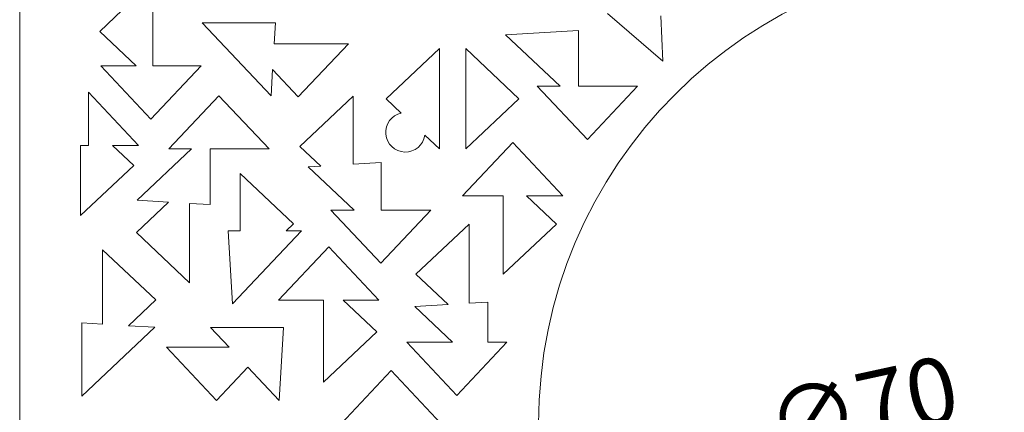
# Model space of a CAD drawing. Units: millimetres. Extents: x 0 to 594, y 0 to 420.
# Drawn here: x 326 to 400, y 243 to 273 of the extents above; entities that cross this region are included whole.
import ezdxf

# ---------------------------------------------------------------- set-up
doc = ezdxf.new("R2010")
doc.units = ezdxf.units.MM
doc.header["$PDSIZE"] = -1
doc.dimstyles.new('Tarifa ACAD', dxfattribs={"dimtxt": 5, "dimasz": 2, "dimexe": 0.18, "dimexo": 1, "dimgap": 1, "dimtad": 1, "dimdec": 0, "dimrnd": 0.5, "dimzin": 0, "dimdsep": 46, "dimtxsty": 'Standard', "dimblk": 'DOT', "dimcen": 1, "dimse1": 1, "dimse2": 1, "dimadec": 0, "dimazin": 0, "dimtfac": 1, "dimtdec": 0, "dimtmove": 0, "dimatfit": 3, "dimldrblk": 'DOT', "dimfxl": 1, "dimtolj": 1, "dimtzin": 0, "dimarcsym": 0})

# ---------------------------------------------------------------- blocks, each defined once
blk = doc.blocks.new('_Dot')
at = {"color": 0, "linetype": 'ByBlock', "lineweight": -2}
blk.add_line((-0.5, 0), (-1, 0), dxfattribs=at)
at = {"color": 0, "linetype": 'ByBlock', "const_width": 0.5}
blk.add_lwpolyline([(-0.25, 0, 1), (0.25, 0, 1)], format="xyb", close=True, dxfattribs=at)
blk = doc.blocks.new('*D24')
at = {"color": 0, "lineweight": -2}
blk.add_line((383.072, 238.576), (432.313, 249.279), dxfattribs=at)
at = {"layer": 'Defpoints', "color": 0}
for p in [(434.267, 249.704), (365.864, 234.835)]:
    blk.add_point(p, dxfattribs=at)
at = {"color": 0, "lineweight": -2, "xscale": 2, "yscale": 2, "zscale": 2, "rotation": 12.26317120067345}
blk.add_blockref('_Dot', (434.267, 249.704), dxfattribs=at)
at = {"color": 0, "insert": (389.414, 243.536), "char_height": 5, "attachment_point": 5, "rotation": 12.26317}
blk.add_mtext('\\A1;∅70', dxfattribs=at)

msp = doc.modelspace()

# ---------------------------------------------------------------- linework, layer by layer
at = {"color": 7, "linetype": 'Continuous', "lineweight": 15}
for p, q in [((326.066, 316.27), (326.066, 242.27)), ((334.356, 273.898), (332.077, 271.751)), ((336.077, 269.159), (336.077, 273.898)), ((370.236, 273.091), (374.401, 269.506)), ((345.282, 272.393), (339.787, 272.393)), ((339.787, 272.393), (344.954, 266.907)), ((345.188, 270.826), (345.282, 272.393)), ((374.401, 269.506), (374.256, 272.929)), ((332.077, 271.751), (334.828, 269.159)), ((368.068, 271.825), (362.582, 271.497)), ((368.068, 267.638), (368.068, 271.825)), ((362.582, 271.497), (366.678, 267.638)), ((350.775, 270.826), (345.188, 270.826)), ((347.007, 266.826), (350.775, 270.826)), ((357.605, 270.457), (353.605, 266.689)), ((357.605, 262.921), (357.605, 270.457)), ((359.587, 270.457), (359.587, 262.921)), ((363.587, 266.689), (359.587, 270.457)), ((334.828, 269.159), (332.16, 269.159)), ((332.16, 269.159), (335.928, 265.159)), ((335.928, 265.159), (339.696, 269.159)), ((339.696, 269.159), (336.077, 269.159)), ((344.954, 266.907), (345.072, 268.881)), ((345.072, 268.881), (347.007, 266.826)), ((335.001, 263.186), (331.233, 267.186)), ((331.233, 267.186), (331.233, 263.186)), ((366.678, 267.638), (364.966, 267.638)), ((364.966, 267.638), (368.733, 263.638)), ((372.501, 267.638), (368.068, 267.638)), ((368.733, 263.638), (372.501, 267.638)), ((341.035, 266.92), (337.267, 262.92)), ((344.803, 262.92), (341.035, 266.92)), ((351.128, 266.872), (347.128, 263.104)), ((351.128, 261.778), (351.128, 266.872)), ((353.605, 266.689), (354.745, 265.614)), ((359.587, 262.921), (363.587, 266.689)), ((356.516, 263.946), (357.605, 262.921)), ((331.233, 263.186), (330.632, 263.186)), ((330.632, 263.186), (330.632, 257.912)), ((334.632, 261.68), (333.033, 263.186)), ((333.033, 263.186), (335.001, 263.186)), ((338.98, 262.92), (334.884, 259.061)), ((337.267, 262.92), (338.98, 262.92)), ((340.37, 258.733), (340.37, 262.92)), ((340.37, 262.92), (344.803, 262.92)), ((347.128, 263.104), (348.69, 261.632)), ((363.117, 263.398), (359.349, 259.398)), ((366.885, 259.398), (363.117, 263.398)), ((330.632, 257.912), (334.632, 261.68)), ((348.69, 261.632), (347.748, 261.576)), ((347.748, 261.576), (351.193, 258.33)), ((353.233, 261.904), (351.128, 261.778)), ((353.233, 258.33), (353.233, 261.904)), ((342.638, 261.066), (342.638, 256.774)), ((346.638, 257.298), (342.638, 261.066)), ((334.884, 259.061), (337.256, 258.92)), ((359.349, 259.398), (362.412, 259.398)), ((362.412, 259.398), (362.412, 253.509)), ((366.412, 257.277), (364.161, 259.398)), ((364.161, 259.398), (366.885, 259.398)), ((337.256, 258.92), (334.835, 256.639)), ((338.835, 252.871), (338.835, 258.825)), ((338.835, 258.825), (340.37, 258.733)), ((349.441, 258.33), (353.209, 254.33)), ((351.193, 258.33), (349.441, 258.33)), ((353.209, 254.33), (356.977, 258.33)), ((356.977, 258.33), (353.233, 258.33)), ((346.082, 256.774), (346.638, 257.298)), ((359.849, 257.277), (355.849, 253.509)), ((359.849, 251.321), (359.849, 257.277)), ((362.412, 253.509), (366.412, 257.277)), ((334.835, 256.639), (338.835, 252.871)), ((342.638, 256.774), (341.74, 256.774)), ((341.74, 256.774), (342.068, 251.289)), ((342.068, 251.289), (347.236, 256.774)), ((347.236, 256.774), (346.082, 256.774)), ((336.3, 251.575), (332.3, 255.343)), ((332.3, 255.343), (332.3, 249.756)), ((349.295, 255.558), (345.527, 251.558)), ((353.063, 251.558), (349.295, 255.558)), ((355.849, 253.509), (358.272, 251.227)), ((334.246, 249.64), (336.3, 251.575)), ((345.527, 251.558), (348.9, 251.558)), ((348.9, 251.558), (348.9, 245.407)), ((352.9, 249.175), (350.37, 251.558)), ((350.37, 251.558), (353.063, 251.558)), ((358.272, 251.227), (355.752, 251.076)), ((355.752, 251.076), (358.598, 248.395)), ((361.238, 251.404), (359.849, 251.321)), ((361.238, 248.395), (361.238, 251.404)), ((332.3, 249.756), (330.734, 249.85)), ((330.734, 249.85), (330.734, 244.355)), ((330.734, 244.355), (336.219, 249.522)), ((336.219, 249.522), (334.246, 249.64)), ((345.902, 249.492), (340.407, 249.492)), ((340.407, 249.492), (341.798, 248.015)), ((345.575, 244.007), (345.902, 249.492)), ((348.9, 245.407), (352.9, 249.175)), ((341.798, 248.015), (337.096, 248.015)), ((337.096, 248.015), (340.864, 244.015)), ((358.598, 248.395), (355.152, 248.395)), ((355.152, 248.395), (358.92, 244.395)), ((358.92, 244.395), (362.688, 248.395)), ((362.688, 248.395), (361.238, 248.395)), ((340.864, 244.015), (343.215, 246.511)), ((343.215, 246.511), (345.575, 244.007)), ((350.214, 242.27), (353.982, 246.27)), ((353.982, 246.27), (357.75, 242.27))]:
    msp.add_line(p, q, dxfattribs=at)
for centre, radius, start, end in [((400.066, 242.27), 35, 90, 180), ((355.053, 264.167), 1.48, 101.98197, 351.43987)]:
    msp.add_arc(centre, radius, start, end, dxfattribs=at)

# ---------------------------------------------------------------- dimensions: what is measured, and where the dimension line sits
dim = msp.add_diameter_dim_2p(p1=(365.864, 234.835), p2=(434.267, 249.704), dimstyle='Tarifa ACAD')
dim.commit()
dim.dimension.update_dxf_attribs({"geometry": '*D24', "text_midpoint": (390.157, 240.116), "dimtype": 163})

doc.saveas('drawing.dxf')
